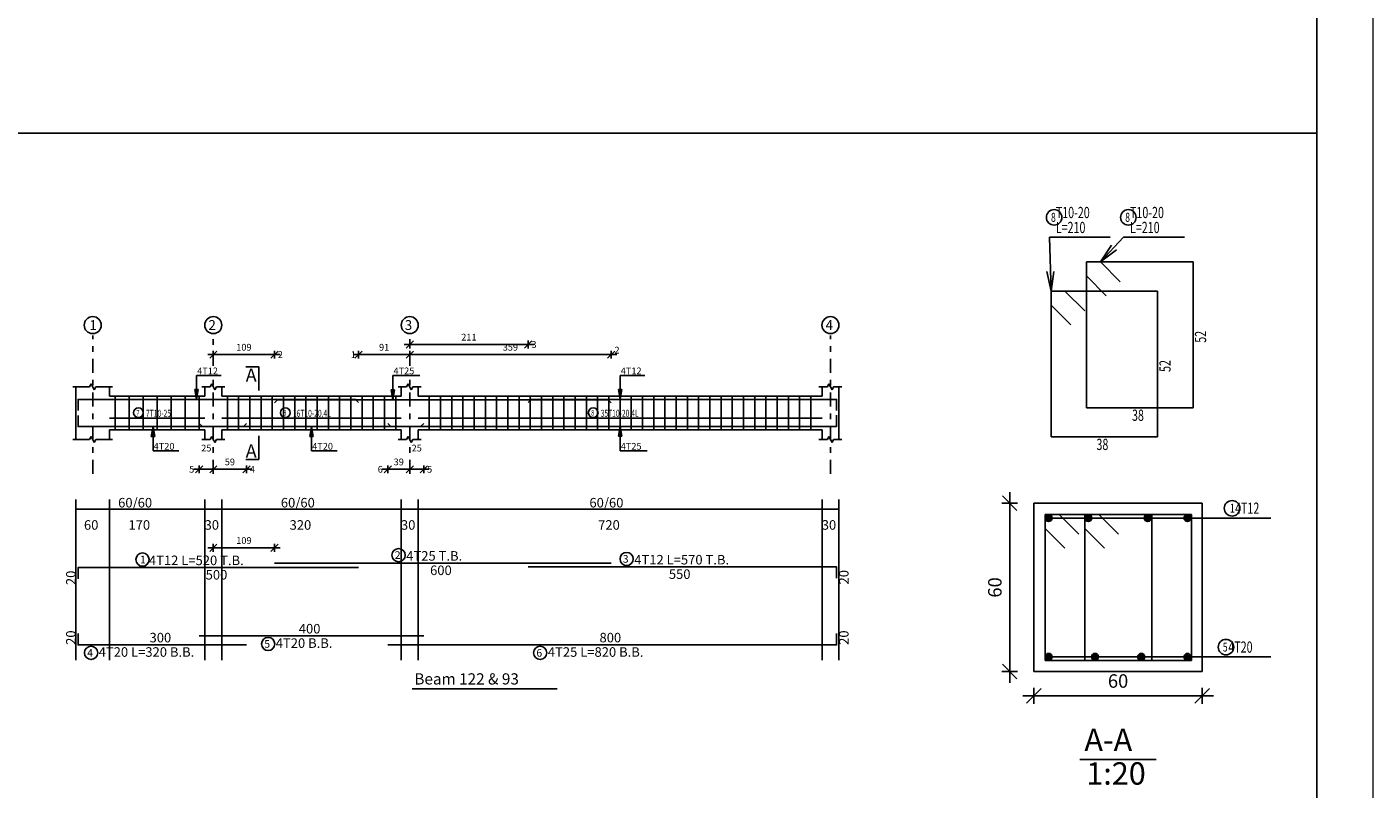
# Model space of a CAD drawing. Units: millimetres. Extents: x 5098 to 6153, y 5273 to 6474.
# Drawn here: x 5192 to 5216, y 5618 to 5632 of the extents above; entities that cross this region are included whole.
import ezdxf

# ---------------------------------------------------------------- set-up
doc = ezdxf.new("R2010")
doc.units = ezdxf.units.MM
doc.linetypes.add('DASHDOT', pattern=[1, 0.5, -0.25, 0, -0.25])
for name, color, linetype in [('Bars', 3, 'Continuous'), ('BarSegTxt', 254, 'Continuous'), ('BarsTitle', 254, 'Continuous'), ('BeamDimLin', 4, 'Continuous'), ('BeamDimTxt', 6, 'Continuous'), ('BeamElevLin', 4, 'Continuous'), ('ColAxesPen', 1, 'Continuous'), ('ColNames', 2, 'Continuous'), ('ColNamesFrame', 2, 'Continuous'), ('DimLin', 11, 'Continuous'), ('ElevBarLin', 1, 'Continuous'), ('ElevBarTxt', 6, 'Continuous'), ('LinePen1', 4, 'Continuous'), ('LinkDimLin', 1, 'Continuous'), ('LinkDimTxt', 6, 'Continuous'), ('SectBarLin', 1, 'Continuous'), ('SectBars', 3, 'Continuous'), ('SectLinks', 3, 'Continuous'), ('SectMarkLin', 144, 'Continuous'), ('SectMarkTxt', 144, 'Continuous'), ('Titles', 2, 'Continuous'), ('TitlesFrame', 2, 'Continuous')]:
    doc.layers.add(name, color=color, linetype=linetype)
doc.layers.add('G-ANNO-TTLB', color=7, linetype='Continuous', lineweight=20)
doc.styles.add('ATIR_DIM', font='Atira.shx', dxfattribs={"width": 0.8})
doc.styles.add('Txt-shx', font='Txt.shx')
doc.dimstyles.new('ATIR_DIM_2', dxfattribs={"dimtxt": 0.24, "dimasz": 0.1, "dimexe": 0.18, "dimexo": 0.0625, "dimgap": 0.144, "dimtad": 1, "dimdec": 4, "dimlfac": 50, "dimrnd": 1, "dimzin": 12, "dimdsep": 46, "dimtxsty": 'ATIR_DIM', "dimblk": 'ATIR_TICK', "dimblk1": 'ATIR_TICK', "dimcen": 0.09, "dimse1": 1, "dimse2": 1, "dimadec": 0, "dimazin": 0, "dimtfac": 1, "dimtdec": 4, "dimtmove": 2, "dimatfit": 3, "dimldrblk": 'ATIR_TICK', "dimfxl": 1, "dimtolj": 1, "dimtzin": 12, "dimarcsym": 0})
doc.dimstyles.new('ATIR_DIM_3', dxfattribs={"dimtxt": 0.24, "dimasz": 0.1, "dimexe": 0.18, "dimexo": 0.0625, "dimgap": 0.144, "dimtad": 1, "dimdec": 4, "dimlfac": 20, "dimrnd": 1, "dimzin": 12, "dimdsep": 46, "dimtxsty": 'ATIR_DIM', "dimblk": 'ATIR_TICK', "dimblk1": 'ATIR_TICK', "dimcen": 0.09, "dimse1": 1, "dimse2": 1, "dimadec": 0, "dimazin": 0, "dimtfac": 1, "dimtdec": 4, "dimtmove": 2, "dimatfit": 3, "dimldrblk": 'ATIR_TICK', "dimfxl": 1, "dimtolj": 1, "dimtzin": 12, "dimarcsym": 0})

# ---------------------------------------------------------------- blocks, each defined once
blk = doc.blocks.new('ATIR_TICK')
for p, q in [((-2, 0), (2, 0)), ((-1.3, -1.3), (1.3, 1.3)), ((0, 1.4), (0, -1.4))]:
    blk.add_line(p, q)
blk = doc.blocks.new('*D1867')
at = {"layer": 'DEFPOINTS', "color": 0, "transparency": 16777216}
for p in [(5209.685, 5620.016), (5212.685, 5620.016), (5212.685, 5620.016)]:
    blk.add_point(p, dxfattribs=at)
at = {"layer": 'DimLin', "color": 0, "lineweight": -2, "transparency": 16777216}
blk.add_line((5209.785, 5620.016), (5212.585, 5620.016), dxfattribs=at)
at = {"layer": 'DimLin', "color": 0, "lineweight": -2, "transparency": 16777216, "xscale": 0.1, "yscale": 0.1, "zscale": 0.1, "rotation": 180}
blk.add_blockref('ATIR_TICK', (5209.685, 5620.016), dxfattribs=at)
at = {"layer": 'DimLin', "color": 0, "lineweight": -2, "transparency": 16777216, "xscale": 0.1, "yscale": 0.1, "zscale": 0.1}
blk.add_blockref('ATIR_TICK', (5212.685, 5620.016), dxfattribs=at)
at = {"layer": 'DimLin', "color": 0, "transparency": 16777216, "insert": (5211.185, 5620.28), "char_height": 0.24, "attachment_point": 5, "style": 'ATIR_DIM'}
blk.add_mtext('\\A1;60 ', dxfattribs=at)
blk = doc.blocks.new('*D1868')
at = {"layer": 'DEFPOINTS', "color": 0, "transparency": 16777216}
for p in [(5209.253, 5623.448), (5209.253, 5623.448), (5209.253, 5620.448)]:
    blk.add_point(p, dxfattribs=at)
at = {"layer": 'DimLin', "color": 0, "lineweight": -2, "transparency": 16777216}
blk.add_line((5209.253, 5620.548), (5209.253, 5623.348), dxfattribs=at)
at = {"layer": 'DimLin', "color": 0, "lineweight": -2, "transparency": 16777216, "xscale": 0.1, "yscale": 0.1, "zscale": 0.1}
for p, rotation in [((5209.253, 5623.448), 90), ((5209.253, 5620.448), 270)]:
    blk.add_blockref('ATIR_TICK', p, dxfattribs=dict(at, rotation=rotation))
at = {"layer": 'DimLin', "color": 0, "transparency": 16777216, "insert": (5208.989, 5621.948), "char_height": 0.24, "attachment_point": 5, "rotation": 90, "style": 'ATIR_DIM'}
blk.add_mtext('\\A1;60 ', dxfattribs=at)
blk = doc.blocks.new('*D85')
at = {"layer": 'DEFPOINTS', "color": 0, "transparency": 16777216}
for p in [(4670.156, 5561.117), (4672.336, 5561.117), (4672.336, 5561.117)]:
    blk.add_point(p, dxfattribs=at)
at = {"layer": 'DimLin', "color": 0, "lineweight": -2, "transparency": 16777216}
blk.add_line((4670.256, 5561.117), (4672.236, 5561.117), dxfattribs=at)
at = {"layer": 'DimLin', "color": 0, "lineweight": -2, "transparency": 16777216, "xscale": 0.1, "yscale": 0.1, "zscale": 0.1, "rotation": 180}
blk.add_blockref('ATIR_TICK', (4670.156, 5561.117), dxfattribs=at)
at = {"layer": 'DimLin', "color": 0, "lineweight": -2, "transparency": 16777216, "xscale": 0.1, "yscale": 0.1, "zscale": 0.1}
blk.add_blockref('ATIR_TICK', (4672.336, 5561.117), dxfattribs=at)
at = {"layer": 'DimLin', "color": 0, "transparency": 16777216, "insert": (4671.246, 5561.381), "char_height": 0.24, "attachment_point": 5, "style": 'ATIR_DIM'}
blk.add_mtext('\\A1;109 ', dxfattribs=at)
blk = doc.blocks.new('*D86')
at = {"layer": 'DEFPOINTS', "color": 0, "transparency": 16777216}
for p in [(4677.156, 5561.477), (4681.376, 5561.477), (4681.376, 5561.477)]:
    blk.add_point(p, dxfattribs=at)
at = {"layer": 'DimLin', "color": 0, "lineweight": -2, "transparency": 16777216}
blk.add_line((4677.256, 5561.477), (4681.276, 5561.477), dxfattribs=at)
at = {"layer": 'DimLin', "color": 0, "lineweight": -2, "transparency": 16777216, "xscale": 0.1, "yscale": 0.1, "zscale": 0.1, "rotation": 180}
blk.add_blockref('ATIR_TICK', (4677.156, 5561.477), dxfattribs=at)
at = {"layer": 'DimLin', "color": 0, "lineweight": -2, "transparency": 16777216, "xscale": 0.1, "yscale": 0.1, "zscale": 0.1}
blk.add_blockref('ATIR_TICK', (4681.376, 5561.477), dxfattribs=at)
at = {"layer": 'DimLin', "color": 0, "transparency": 16777216, "insert": (4679.266, 5561.741), "char_height": 0.24, "attachment_point": 5, "style": 'ATIR_DIM'}
blk.add_mtext('\\A1;211 ', dxfattribs=at)
blk = doc.blocks.new('*D87')
at = {"layer": 'DEFPOINTS', "color": 0, "transparency": 16777216}
for p in [(4677.156, 5561.117), (4684.336, 5561.117), (4684.336, 5561.117)]:
    blk.add_point(p, dxfattribs=at)
at = {"layer": 'DimLin', "color": 0, "lineweight": -2, "transparency": 16777216}
blk.add_line((4677.256, 5561.117), (4684.236, 5561.117), dxfattribs=at)
at = {"layer": 'DimLin', "color": 0, "lineweight": -2, "transparency": 16777216, "xscale": 0.1, "yscale": 0.1, "zscale": 0.1, "rotation": 180}
blk.add_blockref('ATIR_TICK', (4677.156, 5561.117), dxfattribs=at)
at = {"layer": 'DimLin', "color": 0, "lineweight": -2, "transparency": 16777216, "xscale": 0.1, "yscale": 0.1, "zscale": 0.1}
blk.add_blockref('ATIR_TICK', (4684.336, 5561.117), dxfattribs=at)
at = {"layer": 'DimLin', "color": 0, "transparency": 16777216, "insert": (4680.746, 5561.381), "char_height": 0.24, "attachment_point": 5, "style": 'ATIR_DIM'}
blk.add_mtext('\\A1;359 ', dxfattribs=at)
blk = doc.blocks.new('*D88')
at = {"layer": 'DEFPOINTS', "color": 0, "transparency": 16777216}
for p in [(4675.336, 5561.117), (4677.156, 5561.117), (4677.156, 5561.117)]:
    blk.add_point(p, dxfattribs=at)
at = {"layer": 'DimLin', "color": 0, "lineweight": -2, "transparency": 16777216}
blk.add_line((4675.436, 5561.117), (4677.056, 5561.117), dxfattribs=at)
at = {"layer": 'DimLin', "color": 0, "lineweight": -2, "transparency": 16777216, "xscale": 0.1, "yscale": 0.1, "zscale": 0.1, "rotation": 180}
blk.add_blockref('ATIR_TICK', (4675.336, 5561.117), dxfattribs=at)
at = {"layer": 'DimLin', "color": 0, "lineweight": -2, "transparency": 16777216, "xscale": 0.1, "yscale": 0.1, "zscale": 0.1}
blk.add_blockref('ATIR_TICK', (4677.156, 5561.117), dxfattribs=at)
at = {"layer": 'DimLin', "color": 0, "transparency": 16777216, "insert": (4676.246, 5561.381), "char_height": 0.24, "attachment_point": 5, "style": 'ATIR_DIM'}
blk.add_mtext('\\A1;91 ', dxfattribs=at)
blk = doc.blocks.new('*D89')
at = {"layer": 'DEFPOINTS', "color": 0, "transparency": 16777216}
for p in [(4669.656, 5557.029), (4670.156, 5557.029), (4670.156, 5557.029)]:
    blk.add_point(p, dxfattribs=at)
at = {"layer": 'DimLin', "color": 0, "lineweight": -2, "transparency": 16777216}
blk.add_line((4669.756, 5557.029), (4670.056, 5557.029), dxfattribs=at)
at = {"layer": 'DimLin', "color": 0, "lineweight": -2, "transparency": 16777216, "xscale": 0.1, "yscale": 0.1, "zscale": 0.1, "rotation": 180}
blk.add_blockref('ATIR_TICK', (4669.656, 5557.029), dxfattribs=at)
at = {"layer": 'DimLin', "color": 0, "lineweight": -2, "transparency": 16777216, "xscale": 0.1, "yscale": 0.1, "zscale": 0.1}
blk.add_blockref('ATIR_TICK', (4670.156, 5557.029), dxfattribs=at)
at = {"layer": 'DimLin', "color": 0, "transparency": 16777216, "insert": (4669.906, 5557.785), "char_height": 0.24, "attachment_point": 5, "style": 'ATIR_DIM'}
blk.add_mtext('\\A1;25 ', dxfattribs=at)
blk = doc.blocks.new('*D90')
at = {"layer": 'DEFPOINTS', "color": 0, "transparency": 16777216}
for p in [(4670.156, 5557.029), (4671.336, 5557.029), (4671.336, 5557.029)]:
    blk.add_point(p, dxfattribs=at)
at = {"layer": 'DimLin', "color": 0, "lineweight": -2, "transparency": 16777216}
blk.add_line((4670.256, 5557.029), (4671.236, 5557.029), dxfattribs=at)
at = {"layer": 'DimLin', "color": 0, "lineweight": -2, "transparency": 16777216, "xscale": 0.1, "yscale": 0.1, "zscale": 0.1, "rotation": 180}
blk.add_blockref('ATIR_TICK', (4670.156, 5557.029), dxfattribs=at)
at = {"layer": 'DimLin', "color": 0, "lineweight": -2, "transparency": 16777216, "xscale": 0.1, "yscale": 0.1, "zscale": 0.1}
blk.add_blockref('ATIR_TICK', (4671.336, 5557.029), dxfattribs=at)
at = {"layer": 'DimLin', "color": 0, "transparency": 16777216, "insert": (4670.746, 5557.293), "char_height": 0.24, "attachment_point": 5, "style": 'ATIR_DIM'}
blk.add_mtext('\\A1;59 ', dxfattribs=at)
blk = doc.blocks.new('*D91')
at = {"layer": 'DEFPOINTS', "color": 0, "transparency": 16777216}
for p in [(4676.376, 5557.029), (4677.156, 5557.029), (4677.156, 5557.029)]:
    blk.add_point(p, dxfattribs=at)
at = {"layer": 'DimLin', "color": 0, "lineweight": -2, "transparency": 16777216}
blk.add_line((4676.476, 5557.029), (4677.056, 5557.029), dxfattribs=at)
at = {"layer": 'DimLin', "color": 0, "lineweight": -2, "transparency": 16777216, "xscale": 0.1, "yscale": 0.1, "zscale": 0.1, "rotation": 180}
blk.add_blockref('ATIR_TICK', (4676.376, 5557.029), dxfattribs=at)
at = {"layer": 'DimLin', "color": 0, "lineweight": -2, "transparency": 16777216, "xscale": 0.1, "yscale": 0.1, "zscale": 0.1}
blk.add_blockref('ATIR_TICK', (4677.156, 5557.029), dxfattribs=at)
at = {"layer": 'DimLin', "color": 0, "transparency": 16777216, "insert": (4676.766, 5557.293), "char_height": 0.24, "attachment_point": 5, "style": 'ATIR_DIM'}
blk.add_mtext('\\A1;39 ', dxfattribs=at)
blk = doc.blocks.new('*D92')
at = {"layer": 'DEFPOINTS', "color": 0, "transparency": 16777216}
for p in [(4677.156, 5557.029), (4677.656, 5557.029), (4677.656, 5557.029)]:
    blk.add_point(p, dxfattribs=at)
at = {"layer": 'DimLin', "color": 0, "lineweight": -2, "transparency": 16777216}
blk.add_line((4677.256, 5557.029), (4677.556, 5557.029), dxfattribs=at)
at = {"layer": 'DimLin', "color": 0, "lineweight": -2, "transparency": 16777216, "xscale": 0.1, "yscale": 0.1, "zscale": 0.1, "rotation": 180}
blk.add_blockref('ATIR_TICK', (4677.156, 5557.029), dxfattribs=at)
at = {"layer": 'DimLin', "color": 0, "lineweight": -2, "transparency": 16777216, "xscale": 0.1, "yscale": 0.1, "zscale": 0.1}
blk.add_blockref('ATIR_TICK', (4677.656, 5557.029), dxfattribs=at)
at = {"layer": 'DimLin', "color": 0, "transparency": 16777216, "insert": (4677.406, 5557.785), "char_height": 0.24, "attachment_point": 5, "style": 'ATIR_DIM'}
blk.add_mtext('\\A1;25 ', dxfattribs=at)
blk = doc.blocks.new('*D93')
at = {"layer": 'DEFPOINTS', "color": 0, "transparency": 16777216}
for p in [(4672.336, 5554.228), (4670.156, 5553.684), (4672.336, 5553.684)]:
    blk.add_point(p, dxfattribs=at)
at = {"layer": 'DimLin', "color": 0, "lineweight": -2, "transparency": 16777216}
blk.add_line((4670.256, 5554.228), (4672.236, 5554.228), dxfattribs=at)
at = {"layer": 'DimLin', "color": 0, "lineweight": -2, "transparency": 16777216, "xscale": 0.1, "yscale": 0.1, "zscale": 0.1, "rotation": 180}
blk.add_blockref('ATIR_TICK', (4670.156, 5554.228), dxfattribs=at)
at = {"layer": 'DimLin', "color": 0, "lineweight": -2, "transparency": 16777216, "xscale": 0.1, "yscale": 0.1, "zscale": 0.1}
blk.add_blockref('ATIR_TICK', (4672.336, 5554.228), dxfattribs=at)
at = {"layer": 'DimLin', "color": 0, "transparency": 16777216, "insert": (4671.246, 5554.492), "char_height": 0.24, "attachment_point": 5, "style": 'ATIR_DIM'}
blk.add_mtext('\\A1;109 ', dxfattribs=at)
blk = doc.blocks.new('ET')
at = {"layer": 'Bars', "linetype": 'Continuous'}
for p, q in [((4666.6561611, 5559.6326052), (4666.6561611, 5558.4326049)), ((4667.1561611, 5559.6326052), (4667.1561611, 5558.4326049)), ((4667.6561611, 5559.6326052), (4667.6561611, 5558.4326049)), ((4668.1561611, 5559.6326052), (4668.1561611, 5558.4326049)), ((4668.6561611, 5559.6326052), (4668.6561611, 5558.4326049)), ((4669.1561611, 5559.6326052), (4669.1561611, 5558.4326049)), ((4669.6561611, 5559.6326052), (4669.6561611, 5558.4326049)), ((4670.6561609, 5559.6326052), (4670.6561609, 5558.4326049)), ((4671.056161, 5559.6326052), (4671.056161, 5558.4326049)), ((4671.4561611, 5559.6326052), (4671.4561611, 5558.4326049)), ((4671.8561612, 5559.6326052), (4671.8561612, 5558.4326049)), ((4672.2561613, 5559.6326052), (4672.2561613, 5558.4326049)), ((4672.6561614, 5559.6326052), (4672.6561614, 5558.4326049)), ((4673.0561615, 5559.6326052), (4673.0561615, 5558.4326049)), ((4673.4561616, 5559.6326052), (4673.4561616, 5558.4326049)), ((4673.8561612, 5559.6326052), (4673.8561612, 5558.4326049)), ((4674.2561608, 5559.6326052), (4674.2561608, 5558.4326049)), ((4674.6561604, 5559.6326052), (4674.6561604, 5558.4326049)), ((4675.05616, 5559.6326052), (4675.05616, 5558.4326049)), ((4675.4561596, 5559.6326052), (4675.4561596, 5558.4326049)), ((4675.8561593, 5559.6326052), (4675.8561593, 5558.4326049)), ((4676.2561589, 5559.6326052), (4676.2561589, 5558.4326049)), ((4676.6561585, 5559.6326052), (4676.6561585, 5558.4326049)), ((4677.8561612, 5559.6326052), (4677.8561612, 5558.4326049)), ((4678.2561608, 5559.6326052), (4678.2561608, 5558.4326049)), ((4678.6561604, 5559.6326052), (4678.6561604, 5558.4326049)), ((4679.05616, 5559.6326052), (4679.05616, 5558.4326049)), ((4679.4561596, 5559.6326052), (4679.4561596, 5558.4326049)), ((4679.8561593, 5559.6326052), (4679.8561593, 5558.4326049)), ((4680.2561589, 5559.6326052), (4680.2561589, 5558.4326049)), ((4680.6561585, 5559.6326052), (4680.6561585, 5558.4326049)), ((4681.0561581, 5559.6326052), (4681.0561581, 5558.4326049)), ((4681.4561577, 5559.6326052), (4681.4561577, 5558.4326049)), ((4681.8561574, 5559.6326052), (4681.8561574, 5558.4326049)), ((4682.256157, 5559.6326052), (4682.256157, 5558.4326049)), ((4682.6561566, 5559.6326052), (4682.6561566, 5558.4326049)), ((4683.0561562, 5559.6326052), (4683.0561562, 5558.4326049)), ((4683.4561558, 5559.6326052), (4683.4561558, 5558.4326049)), ((4683.8561555, 5559.6326052), (4683.8561555, 5558.4326049)), ((4684.2561551, 5559.6326052), (4684.2561551, 5558.4326049)), ((4684.6561547, 5559.6326052), (4684.6561547, 5558.4326049)), ((4685.0561543, 5559.6326052), (4685.0561543, 5558.4326049)), ((4685.4561539, 5559.6326052), (4685.4561539, 5558.4326049)), ((4685.8561535, 5559.6326052), (4685.8561535, 5558.4326049)), ((4686.2561532, 5559.6326052), (4686.2561532, 5558.4326049)), ((4686.6561528, 5559.6326052), (4686.6561528, 5558.4326049)), ((4687.0561524, 5559.6326052), (4687.0561524, 5558.4326049)), ((4687.456152, 5559.6326052), (4687.456152, 5558.4326049)), ((4687.8561516, 5559.6326052), (4687.8561516, 5558.4326049)), ((4688.2561513, 5559.6326052), (4688.2561513, 5558.4326049)), ((4688.6561509, 5559.6326052), (4688.6561509, 5558.4326049)), ((4689.0561505, 5559.6326052), (4689.0561505, 5558.4326049)), ((4689.4561501, 5559.6326052), (4689.4561501, 5558.4326049)), ((4689.8561497, 5559.6326052), (4689.8561497, 5558.4326049)), ((4690.2561493, 5559.6326052), (4690.2561493, 5558.4326049)), ((4690.656149, 5559.6326052), (4690.656149, 5558.4326049)), ((4691.0561486, 5559.6326052), (4691.0561486, 5558.4326049)), ((4691.4561482, 5559.6326052), (4691.4561482, 5558.4326049))]:
    blk.add_line(p, q, dxfattribs=at)
for points in [[(4675.3361607, 5559.4106792), (4675.226162, 5559.5206791), (4665.3361612, 5559.5206791), (4665.3361612, 5559.120679)], [(4672.3361612, 5559.3976706), (4672.4461613, 5559.5076705), (4684.226162, 5559.5076705), (4684.3361607, 5559.3976706)], [(4681.3761607, 5559.4106792), (4681.4861603, 5559.5206791), (4692.3761616, 5559.5206791), (4692.3761616, 5559.120679)], [(4671.3361612, 5558.662531), (4671.2261611, 5558.5525311), (4665.3361612, 5558.5525311), (4665.3361612, 5558.952531)], [(4676.3761607, 5558.6675393), (4676.4861603, 5558.5575394), (4692.3761616, 5558.5575394), (4692.3761616, 5558.9575392)], [(4669.6561609, 5558.662531), (4669.7661608, 5558.5525311), (4677.5461608, 5558.5525311), (4677.6561604, 5558.662531)], [(4665.3361612, 5553.125004), (4665.3361612, 5553.525004), (4675.3361607, 5553.525004)], [(4672.3361612, 5553.6836707), (4684.3361607, 5553.6836707)], [(4681.3761607, 5553.5476707), (4692.3761616, 5553.5476707), (4692.3761616, 5553.1476709)], [(4665.3361612, 5551.1711174), (4665.3361612, 5550.7711173), (4671.3361612, 5550.7711173)], [(4669.6561609, 5551.0884506), (4677.6561604, 5551.0884506)], [(4676.3761607, 5550.7711173), (4692.3761616, 5550.7711173), (4692.3761616, 5551.1711174)]]:
    blk.add_lwpolyline(points, dxfattribs=at)
at = {"layer": 'BarsTitle', "linetype": 'Continuous'}
for points in [[(4667.6334845, 5554.0468707, 0.99999923), (4667.6334842, 5553.5754038), (4667.6334845, 5553.5754041, 0.99999923), (4667.6334848, 5554.0468707), (4667.6334845, 5554.0468707)], [(4676.7609416, 5554.2055373, 0.99999923), (4676.7609416, 5553.7340706), (4676.7609416, 5553.7340707, 0.99999923), (4676.7609416, 5554.2055373), (4676.7609416, 5554.2055373)], [(4684.8892289, 5554.0695374, 0.99999923), (4684.8892289, 5553.5980708), (4684.8892289, 5553.5980708, 0.99999923), (4684.8892289, 5554.0695374), (4684.8892289, 5554.0695374)], [(4665.797721, 5550.7207171, 0.99999923), (4665.7977207, 5550.2492501), (4665.797721, 5550.2492505, 0.99999923), (4665.7977212, 5550.7207171), (4665.797721, 5550.7207171)], [(4672.1093307, 5551.0380503, 0.99999923), (4672.1093302, 5550.5665833), (4672.1093307, 5550.5665838, 0.99999923), (4672.1093312, 5551.0380503), (4672.1093307, 5551.0380503)], [(4681.80933, 5550.7207171, 0.99999923), (4681.80933, 5550.2492501), (4681.80933, 5550.2492505, 0.99999923), (4681.80933, 5550.7207171), (4681.80933, 5550.7207171)]]:
    blk.add_lwpolyline(points, format="xyb", dxfattribs=at)
at = {"layer": 'BeamDimLin', "linetype": 'Continuous'}
for p, q in [((4665.2561612, 5555.9503374), (4665.2561612, 5550.2220508)), ((4666.4561612, 5555.9503374), (4666.4561612, 5550.2220508)), ((4669.8561607, 5555.9503374), (4669.8561607, 5550.2220508)), ((4670.4561606, 5555.9503374), (4670.4561606, 5550.2220508)), ((4676.8561612, 5555.9503374), (4676.8561612, 5550.2220508)), ((4677.4561606, 5555.9503374), (4677.4561606, 5550.2220508)), ((4691.8561612, 5555.9503374), (4691.8561612, 5550.2220508)), ((4692.4561596, 5555.9503374), (4692.4561596, 5550.2220508)), ((4665.2561612, 5555.6103374), (4692.4561596, 5555.6103374))]:
    blk.add_line(p, q, dxfattribs=at)
at = {"layer": 'BeamElevLin', "linetype": 'Continuous'}
for p, q in [((4665.1461611, 5559.9726049), (4665.7461612, 5559.9726049)), ((4665.2561612, 5559.6326052), (4665.2561612, 5559.9726049)), ((4665.2561612, 5559.9726049), (4665.2561612, 5558.092605)), ((4665.7461612, 5559.9726049), (4665.8011612, 5560.082605)), ((4665.8011612, 5560.082605), (4665.9111612, 5559.8626052)), ((4665.9111612, 5559.8626052), (4665.9661612, 5559.9726049)), ((4665.9661612, 5559.9726049), (4666.5661612, 5559.9726049)), ((4666.4561612, 5559.6326052), (4666.4561612, 5559.9726049)), ((4669.7461608, 5559.9726049), (4670.0461603, 5559.9726049)), ((4669.8561607, 5559.6326052), (4669.8561607, 5559.9726049)), ((4670.0461603, 5559.9726049), (4670.1011606, 5560.082605)), ((4670.1011606, 5560.082605), (4670.2111602, 5559.8626052)), ((4670.2111602, 5559.8626052), (4670.2661605, 5559.9726049)), ((4670.2661605, 5559.9726049), (4670.5661607, 5559.9726049)), ((4670.4561606, 5559.6326052), (4670.4561606, 5559.9726049)), ((4676.7461615, 5559.9726049), (4677.0461608, 5559.9726049)), ((4676.8561612, 5559.6326052), (4676.8561612, 5559.9726049)), ((4677.0461608, 5559.9726049), (4677.1011601, 5560.082605)), ((4677.1011601, 5560.082605), (4677.2111607, 5559.8626052)), ((4677.2111607, 5559.8626052), (4677.2661601, 5559.9726049)), ((4677.2661601, 5559.9726049), (4677.5661603, 5559.9726049)), ((4677.4561606, 5559.6326052), (4677.4561606, 5559.9726049)), ((4691.7461606, 5559.9726049), (4692.0461598, 5559.9726049)), ((4691.8561612, 5559.6326052), (4691.8561612, 5559.9726049)), ((4692.0461598, 5559.9726049), (4692.1011601, 5560.082605)), ((4692.1011601, 5560.082605), (4692.2111607, 5559.8626052)), ((4692.2111607, 5559.8626052), (4692.266161, 5559.9726049)), ((4692.266161, 5559.9726049), (4692.5661603, 5559.9726049)), ((4692.4561596, 5559.9726049), (4692.4561596, 5559.6326052)), ((4692.4561596, 5559.9726049), (4692.4561596, 5558.092605)), ((4666.4561612, 5559.6326052), (4669.8561607, 5559.6326052)), ((4670.4561606, 5559.6326052), (4676.8561612, 5559.6326052)), ((4677.4561606, 5559.6326052), (4691.8561612, 5559.6326052)), ((4666.4561612, 5558.4326049), (4666.4561612, 5558.092605)), ((4666.4561612, 5558.4326049), (4669.8561607, 5558.4326049)), ((4669.8561607, 5558.4326049), (4669.8561607, 5558.092605)), ((4670.4561606, 5558.4326049), (4670.4561606, 5558.092605)), ((4670.4561606, 5558.4326049), (4676.8561612, 5558.4326049)), ((4676.8561612, 5558.4326049), (4676.8561612, 5558.092605)), ((4677.4561606, 5558.4326049), (4677.4561606, 5558.092605)), ((4677.4561606, 5558.4326049), (4691.8561612, 5558.4326049)), ((4691.8561612, 5558.4326049), (4691.8561612, 5558.092605)), ((4665.1461611, 5558.092605), (4665.7461612, 5558.092605)), ((4665.7461612, 5558.092605), (4665.8011612, 5558.2026051)), ((4665.8011612, 5558.2026051), (4665.9111612, 5557.9826051)), ((4665.9111612, 5557.9826051), (4665.9661612, 5558.092605)), ((4665.9661612, 5558.092605), (4666.5661612, 5558.092605)), ((4669.7461608, 5558.092605), (4670.0461603, 5558.092605)), ((4670.0461603, 5558.092605), (4670.1011606, 5558.2026051)), ((4670.1011606, 5558.2026051), (4670.2111602, 5557.9826051)), ((4670.2111602, 5557.9826051), (4670.2661605, 5558.092605)), ((4670.2661605, 5558.092605), (4670.5661607, 5558.092605)), ((4676.7461615, 5558.092605), (4677.0461608, 5558.092605)), ((4677.0461608, 5558.092605), (4677.1011601, 5558.2026051)), ((4677.1011601, 5558.2026051), (4677.2111607, 5557.9826051)), ((4677.2111607, 5557.9826051), (4677.2661601, 5558.092605)), ((4677.2661601, 5558.092605), (4677.5661603, 5558.092605)), ((4691.7461606, 5558.092605), (4692.0461598, 5558.092605)), ((4692.0461598, 5558.092605), (4692.1011601, 5558.2026051)), ((4692.1011601, 5558.2026051), (4692.2111607, 5557.9826051)), ((4692.2111607, 5557.9826051), (4692.266161, 5558.092605)), ((4692.266161, 5558.092605), (4692.5661603, 5558.092605))]:
    blk.add_line(p, q, dxfattribs=at)
at = {"layer": 'ColAxesPen', "linetype": 'DASHDOT'}
for p, q in [((4665.8561612, 5556.868605), (4665.8561612, 5561.7966052)), ((4670.1561609, 5560.720605), (4670.1561609, 5561.7966052)), ((4677.1561614, 5560.720605), (4677.1561614, 5561.7966052)), ((4692.1561604, 5556.868605), (4692.1561604, 5561.7966052)), ((4670.1561609, 5556.868605), (4670.1561609, 5560.352605)), ((4677.1561614, 5556.868605), (4677.1561614, 5560.352605))]:
    blk.add_line(p, q, dxfattribs=at)
at = {"layer": 'ColNamesFrame', "linetype": 'Continuous'}
for points in [[(4665.8561612, 5562.4732725, 0.99999923), (4665.8561607, 5561.8666059), (4665.8561612, 5561.8666054, 0.99999923), (4665.8561615, 5562.4732725), (4665.8561612, 5562.4732725)], [(4670.1561609, 5562.4732725, 0.99999923), (4670.1561604, 5561.8666059), (4670.1561609, 5561.8666054, 0.99999923), (4670.1561614, 5562.4732725), (4670.1561609, 5562.4732725)], [(4677.1561614, 5562.4732725, 0.99999923), (4677.1561614, 5561.8666059), (4677.1561614, 5561.8666054, 0.99999923), (4677.1561614, 5562.4732725), (4677.1561614, 5562.4732725)], [(4692.1561604, 5562.4732725, 0.99999923), (4692.1561604, 5561.8666059), (4692.1561604, 5561.8666054, 0.99999923), (4692.1561604, 5562.4732725), (4692.1561604, 5562.4732725)]]:
    blk.add_lwpolyline(points, format="xyb", dxfattribs=at)
at = {"layer": 'ElevBarLin', "linetype": 'Continuous'}
for p, q in [((4669.5561607, 5560.2406789), (4669.5561607, 5560.3766052)), ((4669.5561607, 5560.3766052), (4670.4360009, 5560.3766052)), ((4669.5561607, 5560.2406789), (4669.5561607, 5559.5206791)), ((4676.556161, 5560.2276708), (4676.556161, 5560.3766052)), ((4676.556161, 5560.3766052), (4677.516161, 5560.3766052)), ((4676.556161, 5560.2276708), (4676.556161, 5559.5076705)), ((4684.6561604, 5560.2406789), (4684.6561604, 5560.3766052)), ((4684.6561604, 5560.3766052), (4685.5360013, 5560.3766052)), ((4684.6561604, 5560.2406789), (4684.6561604, 5559.5206791)), ((4669.4945608, 5559.870679), (4669.5561607, 5559.5206791)), ((4669.6177607, 5559.870679), (4669.4945608, 5559.870679)), ((4669.5022607, 5559.870679), (4669.5561607, 5559.5206791)), ((4669.5099607, 5559.870679), (4669.5561607, 5559.5206791)), ((4669.5176607, 5559.870679), (4669.5561607, 5559.5206791)), ((4669.5253606, 5559.870679), (4669.5561607, 5559.5206791)), ((4669.5330608, 5559.870679), (4669.5561607, 5559.5206791)), ((4669.5407608, 5559.870679), (4669.5561607, 5559.5206791)), ((4669.5484608, 5559.870679), (4669.5561607, 5559.5206791)), ((4669.5561607, 5559.5206791), (4669.6177607, 5559.870679)), ((4669.5561607, 5559.5206791), (4669.5638607, 5559.870679)), ((4669.5561607, 5559.5206791), (4669.5715607, 5559.870679)), ((4669.5561607, 5559.5206791), (4669.5792606, 5559.870679)), ((4669.5561607, 5559.5206791), (4669.5869608, 5559.870679)), ((4669.5561607, 5559.5206791), (4669.5946608, 5559.870679)), ((4669.5561607, 5559.5206791), (4669.6023608, 5559.870679)), ((4669.5561607, 5559.5206791), (4669.6100607, 5559.870679)), ((4676.4945613, 5559.8576704), (4676.556161, 5559.5076705)), ((4676.6177607, 5559.8576704), (4676.4945613, 5559.8576704)), ((4676.5022612, 5559.8576704), (4676.556161, 5559.5076705)), ((4676.5099612, 5559.8576704), (4676.556161, 5559.5076705)), ((4676.5176612, 5559.8576704), (4676.556161, 5559.5076705)), ((4676.5253611, 5559.8576704), (4676.556161, 5559.5076705)), ((4676.5330611, 5559.8576704), (4676.556161, 5559.5076705)), ((4676.5407611, 5559.8576704), (4676.556161, 5559.5076705)), ((4676.548461, 5559.8576704), (4676.556161, 5559.5076705)), ((4676.556161, 5559.5076705), (4676.6177607, 5559.8576704)), ((4676.556161, 5559.5076705), (4676.563861, 5559.8576704)), ((4676.556161, 5559.5076705), (4676.5715609, 5559.8576704)), ((4676.556161, 5559.5076705), (4676.5792609, 5559.8576704)), ((4676.556161, 5559.5076705), (4676.5869608, 5559.8576704)), ((4676.556161, 5559.5076705), (4676.5946608, 5559.8576704)), ((4676.556161, 5559.5076705), (4676.6023608, 5559.8576704)), ((4676.556161, 5559.5076705), (4676.6100607, 5559.8576704)), ((4684.5945607, 5559.870679), (4684.6561604, 5559.5206791)), ((4684.7177601, 5559.870679), (4684.5945607, 5559.870679)), ((4684.6022606, 5559.870679), (4684.6561604, 5559.5206791)), ((4684.6099606, 5559.870679), (4684.6561604, 5559.5206791)), ((4684.6176606, 5559.870679), (4684.6561604, 5559.5206791)), ((4684.6253605, 5559.870679), (4684.6561604, 5559.5206791)), ((4684.6330605, 5559.870679), (4684.6561604, 5559.5206791)), ((4684.6407605, 5559.870679), (4684.6561604, 5559.5206791)), ((4684.6484604, 5559.870679), (4684.6561604, 5559.5206791)), ((4684.6561604, 5559.5206791), (4684.7177601, 5559.870679)), ((4684.6561604, 5559.5206791), (4684.6638604, 5559.870679)), ((4684.6561604, 5559.5206791), (4684.6715603, 5559.870679)), ((4684.6561604, 5559.5206791), (4684.6792603, 5559.870679)), ((4684.6561604, 5559.5206791), (4684.6869603, 5559.870679)), ((4684.6561604, 5559.5206791), (4684.6946602, 5559.870679)), ((4684.6561604, 5559.5206791), (4684.7023602, 5559.870679)), ((4684.6561604, 5559.5206791), (4684.7100602, 5559.870679)), ((4668.006161, 5558.5525311), (4667.9445611, 5558.2025312)), ((4668.006161, 5558.5525311), (4667.952261, 5558.2025312)), ((4668.006161, 5558.5525311), (4667.959961, 5558.2025312)), ((4668.006161, 5558.5525311), (4667.967661, 5558.2025312)), ((4668.006161, 5558.5525311), (4667.9753609, 5558.2025312)), ((4668.006161, 5558.5525311), (4667.9830611, 5558.2025312)), ((4668.006161, 5558.5525311), (4667.9907611, 5558.2025312)), ((4668.006161, 5558.5525311), (4667.9984611, 5558.2025312)), ((4668.006161, 5557.8325311), (4668.006161, 5558.5525311)), ((4668.067761, 5558.2025312), (4668.006161, 5558.5525311)), ((4668.013861, 5558.2025312), (4668.006161, 5558.5525311)), ((4668.021561, 5558.2025312), (4668.006161, 5558.5525311)), ((4668.0292609, 5558.2025312), (4668.006161, 5558.5525311)), ((4668.0369611, 5558.2025312), (4668.006161, 5558.5525311)), ((4668.0446611, 5558.2025312), (4668.006161, 5558.5525311)), ((4668.0523611, 5558.2025312), (4668.006161, 5558.5525311)), ((4668.060061, 5558.2025312), (4668.006161, 5558.5525311)), ((4673.6561609, 5558.5525311), (4673.5945607, 5558.2025312)), ((4673.6561609, 5558.5525311), (4673.6022611, 5558.2025312)), ((4673.6561609, 5558.5525311), (4673.6099611, 5558.2025312)), ((4673.6561609, 5558.5525311), (4673.6176611, 5558.2025312)), ((4673.6561609, 5558.5525311), (4673.625361, 5558.2025312)), ((4673.6561609, 5558.5525311), (4673.633061, 5558.2025312)), ((4673.6561609, 5558.5525311), (4673.640761, 5558.2025312)), ((4673.6561609, 5558.5525311), (4673.6484609, 5558.2025312)), ((4673.6561609, 5557.8325311), (4673.6561609, 5558.5525311)), ((4673.7177611, 5558.2025312), (4673.6561609, 5558.5525311)), ((4673.6638609, 5558.2025312), (4673.6561609, 5558.5525311)), ((4673.6715608, 5558.2025312), (4673.6561609, 5558.5525311)), ((4673.6792608, 5558.2025312), (4673.6561609, 5558.5525311)), ((4673.6869608, 5558.2025312), (4673.6561609, 5558.5525311)), ((4673.6946607, 5558.2025312), (4673.6561609, 5558.5525311)), ((4673.7023607, 5558.2025312), (4673.6561609, 5558.5525311)), ((4673.7100607, 5558.2025312), (4673.6561609, 5558.5525311)), ((4684.6561604, 5558.5575394), (4684.5945607, 5558.2075395)), ((4684.6561604, 5558.5575394), (4684.6022606, 5558.2075395)), ((4684.6561604, 5558.5575394), (4684.6099606, 5558.2075395)), ((4684.6561604, 5558.5575394), (4684.6176606, 5558.2075395)), ((4684.6561604, 5558.5575394), (4684.6253605, 5558.2075395)), ((4684.6561604, 5558.5575394), (4684.6330605, 5558.2075395)), ((4684.6561604, 5558.5575394), (4684.6407605, 5558.2075395)), ((4684.6561604, 5558.5575394), (4684.6484604, 5558.2075395)), ((4684.6561604, 5557.8375393), (4684.6561604, 5558.5575394)), ((4684.7177601, 5558.2075395), (4684.6561604, 5558.5575394)), ((4684.6638604, 5558.2075395), (4684.6561604, 5558.5575394)), ((4684.6715603, 5558.2075395), (4684.6561604, 5558.5575394)), ((4684.6792603, 5558.2075395), (4684.6561604, 5558.5575394)), ((4684.6869603, 5558.2075395), (4684.6561604, 5558.5575394)), ((4684.6946602, 5558.2075395), (4684.6561604, 5558.5575394)), ((4684.7023602, 5558.2075395), (4684.6561604, 5558.5575394)), ((4684.7100602, 5558.2075395), (4684.6561604, 5558.5575394)), ((4667.9445611, 5558.2025312), (4668.067761, 5558.2025312)), ((4668.006161, 5557.8325311), (4668.006161, 5557.688605)), ((4673.5945607, 5558.2025312), (4673.7177611, 5558.2025312)), ((4673.6561609, 5557.8325311), (4673.6561609, 5557.688605)), ((4684.5945607, 5558.2075395), (4684.7177601, 5558.2075395)), ((4684.6561604, 5557.8375393), (4684.6561604, 5557.688605)), ((4668.006161, 5557.688605), (4668.926081, 5557.688605)), ((4673.6561609, 5557.688605), (4674.5760813, 5557.688605)), ((4684.6561604, 5557.688605), (4685.6161595, 5557.688605))]:
    blk.add_line(p, q, dxfattribs=at)
at = {"layer": 'LinkDimLin', "linetype": 'Continuous'}
for p, q in [((4666.4561612, 5558.8576051), (4669.8561612, 5558.8576051)), ((4670.4561606, 5558.8576051), (4676.8561612, 5558.8576051)), ((4677.4561606, 5558.8576051), (4691.8561612, 5558.8576051))]:
    blk.add_line(p, q, dxfattribs=at)
at = {"layer": 'LinkDimTxt', "linetype": 'Continuous'}
for points in [[(4667.4874986, 5559.2192718, 0.99999923), (4667.4874983, 5558.8726055), (4667.4874986, 5558.8726052, 0.99999923), (4667.4874988, 5559.2192718), (4667.4874986, 5559.2192718)], [(4672.7250858, 5559.2192718, 0.99999923), (4672.7250853, 5558.8726055), (4672.7250858, 5558.8726052, 0.99999923), (4672.7250858, 5559.2192718), (4672.7250858, 5559.2192718)], [(4683.69586, 5559.2192718, 0.99999923), (4683.69586, 5558.8726055), (4683.69586, 5558.8726052, 0.99999923), (4683.69586, 5559.2192718), (4683.69586, 5559.2192718)]]:
    blk.add_lwpolyline(points, format="xyb", dxfattribs=at)
at = {"layer": 'SectMarkLin', "linetype": 'Continuous'}
for p, q in [((4671.7811609, 5560.6826049), (4671.3111611, 5560.6826049)), ((4671.7811609, 5559.8366052), (4671.7811609, 5560.6826049)), ((4671.7811609, 5558.2286049), (4671.7811609, 5557.3826051)), ((4671.7811609, 5557.3826051), (4671.3111611, 5557.3826051))]:
    blk.add_line(p, q, dxfattribs=at)
at = {"layer": 'TitlesFrame', "linetype": 'Continuous'}
blk.add_line((4677.242961, 5549.2087175), (4682.4137574, 5549.2087175), dxfattribs=at)
at = {"layer": 'BarSegTxt', "style": 'Txt-shx'}
for s, p in [('500', (4669.8829413, 5553.100604)), ('600', (4677.8829403, 5553.2592706)), ('550', (4686.3945523, 5553.1232706)), ('300', (4667.8829413, 5550.8600508)), ('400', (4673.202941, 5551.177384)), ('800', (4683.9229413, 5550.8600508))]:
    blk.add_text(s, height=0.34, dxfattribs=at).set_placement(p)
for p in [(4665.2472277, 5552.9017841), (4692.800562, 5552.9244505), (4665.2472278, 5550.7711173), (4692.800562, 5550.7711173)]:
    blk.add_text('20', height=0.34, rotation=90, dxfattribs=at).set_placement(p)
at = {"layer": 'BarsTitle', "style": 'Txt-shx'}
for s, height, p in [('1', 0.272, (4667.5429086, 5553.6769507)), ('4T12 L=520 T.B.', 0.34, (4667.8600605, 5553.6139374)), ('2', 0.272, (4676.6249409, 5553.8356173)), ('4T25 T.B.', 0.34, (4677.0329409, 5553.772604)), ('3', 0.272, (4684.7532292, 5553.6996174)), ('4T12 L=570 T.B.', 0.34, (4685.1612282, 5553.6366041)), ('4', 0.272, (4665.661721, 5550.3507973)), ('4T20 L=320 B.B.', 0.34, (4666.069721, 5550.3467175)), ('5', 0.272, (4671.973331, 5550.6681305)), ('4T20 B.B.', 0.34, (4672.3813305, 5550.6640507)), ('6', 0.272, (4681.6733294, 5550.3507973)), ('4T25 L=820 B.B.', 0.34, (4682.0813313, 5550.3467175))]:
    blk.add_text(s, height=height, dxfattribs=at).set_placement(p)
at = {"layer": 'BeamDimTxt', "style": 'Txt-shx'}
for s, p in [('60/60', (4666.762941, 5555.6692707)), ('60/60', (4672.5629407, 5555.6692707)), ('60/60', (4683.5629407, 5555.6692707)), ('60', (4665.5445512, 5554.8759374)), ('170', (4667.1313309, 5554.8759374)), ('30', (4669.8445504, 5554.8759374)), ('320', (4672.8745509, 5554.8759374)), ('30', (4676.8445502, 5554.8759374)), ('720', (4683.8745518, 5554.8759374)), ('30', (4691.8445511, 5554.8759374))]:
    blk.add_text(s, height=0.34, dxfattribs=at).set_placement(p)
at = {"layer": 'ColNames', "style": 'Txt-shx'}
for s, p in [('1', (4665.7396112, 5561.9972722)), ('2', (4669.9811607, 5561.9972722)), ('3', (4676.9811612, 5561.9972722)), ('4', (4691.9811612, 5561.9972722))]:
    blk.add_text(s, height=0.35, dxfattribs=at).set_placement(p)
at = {"layer": 'ElevBarTxt', "style": 'Txt-shx'}
for s, height, p in [('2', 0.24, (4672.4561611, 5560.9982048)), ('1', 0.24, (4675.0563212, 5560.9982048)), ('3', 0.24, (4681.4961606, 5561.358205)), ('2', 0.24, (4684.4561616, 5561.1582052)), ('4T12', 0.24000001, (4669.5801607, 5560.4182054)), ('4T25', 0.24000001, (4676.5801612, 5560.4182054)), ('4T12', 0.24000001, (4684.6801606, 5560.4182054)), ('4T20', 0.24000001, (4668.030161, 5557.730205)), ('4T20', 0.24000001, (4673.6801611, 5557.730205)), ('4T25', 0.24000001, (4684.6801606, 5557.730205)), ('5', 0.24, (4669.296161, 5556.910205)), ('4', 0.24, (4671.4561611, 5556.910205)), ('6', 0.24, (4676.016161, 5556.910205)), ('5', 0.24, (4677.7761613, 5556.910205))]:
    blk.add_text(s, height=height, dxfattribs=at).set_placement(p)
at = {"layer": 'LinkDimTxt', "style": 'Txt-shx', "width": 0.7}
for s, height, p in [('7', 0.2, (4667.4174986, 5558.947272)), ('7T10-25', 0.25, (4667.7574988, 5558.9009384)), ('8', 0.2, (4672.6550861, 5558.947272)), ('16T10-20,4L', 0.25, (4672.9950858, 5558.9009384)), ('8', 0.2, (4683.6258603, 5558.947272)), ('35T10-20,4L', 0.25, (4683.9658604, 5558.9009384))]:
    blk.add_text(s, height=height, dxfattribs=at).set_placement(p)
at = {"layer": 'SectMarkTxt', "style": 'Txt-shx'}
for p in [(4671.3111611, 5560.1530715), (4671.3111611, 5557.448405)]:
    blk.add_text('A', height=0.47, dxfattribs=at).set_placement(p)
at = {"layer": 'Titles', "style": 'Txt-shx'}
blk.add_text('Beam 122 & 93', height=0.40000001, dxfattribs=at).set_placement((4677.3229609, 5549.3580505))
at = {"layer": 'DimLin'}
for p1, p2, distance, picture, middle in [((4677.1561604, 5561.4766046), (4681.3761607, 5561.4766051), 0, '*D86', (4679.2661605, 5561.7406051)), ((4670.1561609, 5561.1166049), (4672.3361612, 5561.1166049), 0, '*D85', (4671.246161, 5561.380605)), ((4675.3361607, 5561.1166049), (4677.1561604, 5561.1166049), 0, '*D88', (4676.2461606, 5561.380605)), ((4677.1561604, 5561.1166045), (4684.3361607, 5561.1166049), 0, '*D87', (4680.7461606, 5561.380605)), ((4669.6561609, 5557.028605), (4670.1561609, 5557.028605), 0, '*D89', (4669.9061609, 5557.784605)), ((4677.1561614, 5557.028605), (4677.6561614, 5557.028605), 0, '*D92', (4677.4061614, 5557.784605)), ((4670.1561609, 5557.0286049), (4671.3361612, 5557.028605), 0, '*D90', (4670.746161, 5557.292605)), ((4676.3761607, 5557.028605), (4677.1561604, 5557.028605), 0, '*D91', (4676.7661605, 5557.292605)), ((4670.1561609, 5553.6836707), (4672.3361612, 5553.6836707), 0.544, '*D93', (4671.246161, 5554.4916707))]:
    dim = blk.add_aligned_dim(p1=p1, p2=p2, distance=distance, dimstyle='ATIR_DIM_2', override={"dimpost": ' '}, dxfattribs=at)
    dim.commit()
    dim.dimension.update_dxf_attribs({"geometry": picture, "text_midpoint": middle})

msp = doc.modelspace()

# ---------------------------------------------------------------- linework, layer by layer
for p, q in [((5214.7300012, 5644.5244822), (5214.7300012, 5563.8244822)), ((5112.2994712, 5630.0435543), (5214.7300012, 5630.0435543))]:
    msp.add_line(p, q)
at = {"layer": 'BarsTitle', "linetype": 'Continuous'}
for p, q in [((5209.9617072, 5628.1895623), (5211.0441886, 5628.1895623)), ((5211.2841826, 5628.1895623), (5212.366664, 5628.1895623)), ((5213.1996698, 5623.1854365), (5213.9089098, 5623.1854365)), ((5213.0362902, 5620.7104361), (5213.9089098, 5620.7104361))]:
    msp.add_line(p, q, dxfattribs=at)
for points in [[(5210.0457068, 5628.6828957, 0.99999923), (5210.0457068, 5628.4055624), (5210.0457068, 5628.4055624, 0.99999923), (5210.0457068, 5628.6828957), (5210.0457068, 5628.6828957)], [(5211.3681822, 5628.6828957, 0.99999923), (5211.3681822, 5628.4055624), (5211.3681822, 5628.4055624, 0.99999923), (5211.3681822, 5628.6828957), (5211.3681822, 5628.6828957)], [(5213.2172289, 5623.4974364, 0.99999923), (5213.2172289, 5623.2201031), (5213.2172289, 5623.2201031, 0.99999923), (5213.2172289, 5623.4974364), (5213.2172289, 5623.4974364)], [(5213.1078615, 5621.0224362, 0.99999923), (5213.1078615, 5620.7451024), (5213.1078615, 5620.7451027, 0.99999923), (5213.1078615, 5621.0224362), (5213.1078615, 5621.0224362)]]:
    msp.add_lwpolyline(points, format="xyb", dxfattribs=at)
at = {"layer": 'G-ANNO-TTLB'}
msp.add_line((5215.7300012, 5562.8244822), (5215.7300012, 5645.5244822), dxfattribs=at)
at = {"layer": 'LinePen1', "linetype": 'Continuous'}
for p, q in [((5209.684659, 5623.4479363), (5212.684659, 5623.4479363)), ((5209.684659, 5620.4479361), (5209.684659, 5623.4479363)), ((5212.684659, 5620.4479361), (5212.684659, 5623.4479363)), ((5209.684659, 5620.4479361), (5212.684659, 5620.4479361))]:
    msp.add_line(p, q, dxfattribs=at)
at = {"layer": 'SectBarLin', "linetype": 'Continuous'}
for p, q in [((5209.9617072, 5628.1895623), (5209.9897071, 5627.2295624)), ((5211.2841826, 5628.1895623), (5210.8721762, 5627.7495624)), ((5211.0664397, 5628.0471473), (5210.8721762, 5627.7495624)), ((5210.8721762, 5627.7495624), (5211.1563674, 5627.9629394)), ((5209.9179297, 5627.5776177), (5209.9897071, 5627.2295624)), ((5209.9897071, 5627.2295624), (5210.0410758, 5627.5812095)), ((5213.1996698, 5623.1854365), (5209.9471598, 5623.1854365)), ((5213.1996698, 5623.1854365), (5210.6543016, 5623.1854365)), ((5213.1996698, 5623.1854365), (5211.7150164, 5623.1854365)), ((5213.1996698, 5623.1854365), (5212.4221582, 5623.1854365)), ((5213.0362902, 5620.7104361), (5209.9471598, 5620.7104361)), ((5213.0362902, 5620.7104361), (5210.7721605, 5620.7104361)), ((5213.0362902, 5620.7104361), (5211.5971594, 5620.7104361)), ((5213.0362902, 5620.7104361), (5212.4221621, 5620.7104361))]:
    msp.add_line(p, q, dxfattribs=at)
at = {"layer": 'SectBars', "linetype": 'Continuous'}
for centre, radius in [((5209.9471598, 5623.1854365), 0.0625), ((5209.9471598, 5623.1854365), 0.046875), ((5209.9471598, 5623.1854365), 0.03125), ((5209.9471598, 5623.1854365), 0.015625), ((5210.6543016, 5623.1854365), 0.0625), ((5210.6543016, 5623.1854365), 0.046875), ((5210.6543016, 5623.1854365), 0.03125), ((5210.6543016, 5623.1854365), 0.015625), ((5211.7150164, 5623.1854365), 0.0625), ((5211.7150164, 5623.1854365), 0.046875), ((5211.7150164, 5623.1854365), 0.03125), ((5211.7150164, 5623.1854365), 0.015625), ((5212.4221582, 5623.1854365), 0.0625), ((5212.4221582, 5623.1854365), 0.046875), ((5212.4221582, 5623.1854365), 0.03125), ((5212.4221582, 5623.1854365), 0.015625), ((5209.9471598, 5620.7104361), 0.0625), ((5209.9471598, 5620.7104361), 0.046875), ((5209.9471598, 5620.7104361), 0.03125), ((5209.9471598, 5620.7104361), 0.015625), ((5210.7721605, 5620.7104361), 0.0625), ((5210.7721605, 5620.7104361), 0.046875), ((5210.7721605, 5620.7104361), 0.03125), ((5210.7721605, 5620.7104361), 0.015625), ((5211.5971594, 5620.7104361), 0.0625), ((5211.5971594, 5620.7104361), 0.046875), ((5211.5971594, 5620.7104361), 0.03125), ((5211.5971594, 5620.7104361), 0.015625), ((5212.4221621, 5620.7104361), 0.0625), ((5212.4221621, 5620.7104361), 0.046875), ((5212.4221621, 5620.7104361), 0.03125), ((5212.4221621, 5620.7104361), 0.015625)]:
    msp.add_circle(centre, radius, dxfattribs=at)
at = {"layer": 'SectLinks', "linetype": 'Continuous'}
for p, q in [((5210.8721762, 5627.7495624), (5210.6230384, 5627.7495624)), ((5210.6230384, 5627.7495624), (5210.6230384, 5625.1495624)), ((5212.5230361, 5627.7495623), (5210.6230384, 5627.7495623)), ((5210.6230384, 5627.7495623), (5210.6230384, 5627.5004229)), ((5211.2244597, 5627.3972793), (5210.8721762, 5627.7495624)), ((5212.5230361, 5625.1495624), (5212.5230361, 5627.7495623)), ((5210.6230384, 5627.5004229), (5210.9753218, 5627.1481399)), ((5210.2388449, 5627.2295624), (5209.9897071, 5627.2295624)), ((5209.9897071, 5627.2295624), (5209.9897071, 5624.6295624)), ((5211.8897048, 5627.2295623), (5209.9897071, 5627.2295623)), ((5209.9897071, 5627.2295623), (5209.9897071, 5626.980423)), ((5210.5911284, 5626.8772793), (5210.2388449, 5627.2295624)), ((5211.8897048, 5624.6295624), (5211.8897048, 5627.2295623)), ((5209.9897071, 5626.980423), (5210.3419905, 5626.6281399)), ((5210.6230384, 5625.1495624), (5212.5230361, 5625.1495624)), ((5209.9897071, 5624.6295624), (5211.8897048, 5624.6295624)), ((5210.1337976, 5623.2479361), (5209.8846579, 5623.2479361)), ((5209.8846579, 5623.2479361), (5209.8846579, 5620.6479361)), ((5211.7846594, 5623.247936), (5209.8846579, 5623.247936)), ((5209.8846579, 5623.247936), (5209.8846579, 5622.9987967)), ((5210.4860811, 5622.895653), (5210.1337976, 5623.2479361)), ((5210.8409414, 5623.2479361), (5210.5918016, 5623.2479361)), ((5210.5918016, 5623.2479361), (5210.5918016, 5620.6479361)), ((5212.4918032, 5623.247936), (5210.5918016, 5623.247936)), ((5210.5918016, 5623.247936), (5210.5918016, 5622.9987967)), ((5211.1932249, 5622.895653), (5210.8409414, 5623.2479361)), ((5211.7846594, 5620.6479361), (5211.7846594, 5623.247936)), ((5212.4918032, 5620.6479361), (5212.4918032, 5623.247936)), ((5209.8846579, 5622.9987967), (5210.2369413, 5622.6465136)), ((5210.5918016, 5622.9987967), (5210.9440851, 5622.6465136)), ((5209.8846579, 5620.6479361), (5211.7846594, 5620.6479361)), ((5210.5918016, 5620.6479361), (5212.4918032, 5620.6479361))]:
    msp.add_line(p, q, dxfattribs=at)
at = {"layer": 'Titles', "linetype": 'Continuous'}
msp.add_line((5210.5046587, 5618.8826029), (5211.8646593, 5618.8826029), dxfattribs=at)

# ---------------------------------------------------------------- block references
at = {"xscale": 0.5, "yscale": 0.5, "zscale": 0.5}
msp.add_blockref('ET', (2859.981107, 2845.5387497), dxfattribs=at)

# ---------------------------------------------------------------- texts
at = {"layer": 'BarsTitle', "style": 'Txt-shx', "width": 0.7}
for s, height, p in [('8', 0.16, (5209.9897071, 5628.4652957)), ('  T10-20', 0.2, (5209.9897071, 5628.5308956)), ('8', 0.16, (5211.3121825, 5628.4652957)), ('  T10-20', 0.2, (5211.3121825, 5628.5308956)), ('  L=210', 0.2, (5209.9897071, 5628.264229)), ('  L=210', 0.2, (5211.3121825, 5628.264229)), ('38', 0.2, (5211.4330397, 5624.9175623)), ('38', 0.2, (5210.7997084, 5624.3975623)), ('1', 0.16, (5213.1799326, 5623.2798364)), (' 4T12', 0.2, (5213.2276697, 5623.2601031)), ('5', 0.16, (5213.0518618, 5620.8048361)), ('  4T20', 0.2, (5213.06429, 5620.7851029))]:
    msp.add_text(s, height=height, dxfattribs=at).set_placement(p)
for p in [(5212.7550345, 5626.3095624), (5212.1217032, 5625.7895624)]:
    msp.add_text('52', height=0.2, rotation=90.00002289, dxfattribs=at).set_placement(p)
at = {"layer": 'Titles', "style": 'Txt-shx'}
for s, p in [('A-A', (5210.5846586, 5619.0319359)), ('1:20', (5210.6182585, 5618.4319356))]:
    msp.add_text(s, height=0.40000001, dxfattribs=at).set_placement(p)

# ---------------------------------------------------------------- dimensions: what is measured, and where the dimension line sits
at = {"layer": 'DimLin'}
for p1, p2, picture, middle in [((5209.2526598, 5620.4479363), (5209.2526598, 5623.4479363), '*D1868', (5208.9886598, 5621.9479363)), ((5209.684659, 5620.0159362), (5212.684659, 5620.0159362), '*D1867', (5211.184659, 5620.2799362))]:
    dim = msp.add_aligned_dim(p1=p1, p2=p2, distance=0, dimstyle='ATIR_DIM_3', override={"dimpost": ' '}, dxfattribs=at)
    dim.commit()
    dim.dimension.update_dxf_attribs({"geometry": picture, "text_midpoint": middle})

doc.saveas('drawing.dxf')
